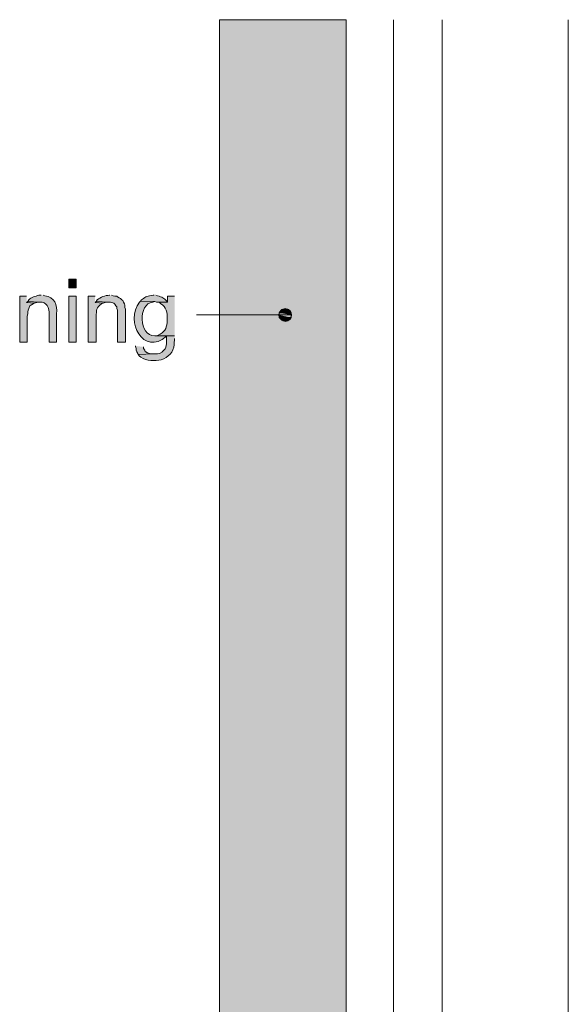
# Model space of a CAD drawing. Units: inches. Extents: x 16 to 194, y 61 to 218.
# Drawn here: x 38 to 60, y 179 to 218 of the extents above; entities that cross this region are included whole.
import ezdxf

# ---------------------------------------------------------------- set-up
doc = ezdxf.new("R2010")
doc.units = ezdxf.units.IN
doc.header["$MEASUREMENT"] = 0
doc.layers.add('Layer 1', color=7, linetype='Continuous')

msp = doc.modelspace()

# ---------------------------------------------------------------- hatches: boundary and pattern name
at = {"layer": 'Layer 1', "true_color": 0xd1d1d1}
for points in [[(46.059, 218.108), (46.059, 104.549), (51.075, 104.549)], [(46.059, 218.108), (51.075, 218.108), (51.075, 104.549)]]:
    msp.add_hatch(color=254, dxfattribs=at).paths.add_polyline_path(points)
at = {"layer": 'Layer 1', "true_color": 0xffffff}
h = msp.add_hatch(color=7, dxfattribs=at)
h.dxf.hatch_style = 2
h.paths.add_polyline_path([(40.09, 207.483), (40.386, 207.483), (40.386, 207.821), (40.09, 207.821)])
for points in [[(38.417, 207.144), (38.142, 207.144), (38.142, 205.324), (38.439, 205.324), (38.439, 206.361), (38.46, 206.446), (38.46, 206.53), (38.481, 206.594), (38.502, 206.657), (38.523, 206.7), (38.544, 206.763), (38.587, 206.784), (38.608, 206.805), (38.671, 206.848), (38.735, 206.869), (38.417, 206.89)], [(38.46, 206.932), (38.417, 206.89), (38.735, 206.869), (38.862, 206.911), (38.925, 206.911)], [(41.169, 206.932), (41.127, 206.89), (41.444, 206.869), (41.571, 206.911), (41.656, 206.911)], [(48.493, 206.573), (48.429, 206.488), (48.895, 206.488)], [(48.577, 206.636), (48.493, 206.573), (48.853, 206.573)], [(48.493, 206.573), (48.853, 206.573), (48.895, 206.488)], [(48.662, 206.657), (48.577, 206.636), (48.768, 206.636)], [(48.577, 206.636), (48.768, 206.636), (48.853, 206.573)], [(48.429, 206.488), (48.408, 206.403), (48.916, 206.403)], [(48.408, 206.403), (48.429, 206.297), (48.895, 206.297)], [(48.408, 206.403), (48.916, 206.403), (48.895, 206.297)], [(48.429, 206.488), (48.895, 206.488), (48.916, 206.403)], [(48.429, 206.297), (48.493, 206.234), (48.853, 206.234)], [(48.429, 206.297), (48.895, 206.297), (48.853, 206.234)], [(48.493, 206.234), (48.577, 206.17), (48.768, 206.17)], [(48.493, 206.234), (48.853, 206.234), (48.768, 206.17)], [(48.577, 206.17), (48.768, 206.17), (48.662, 206.149)], [(42.735, 205.176), (42.735, 205.154), (42.757, 205.07), (42.757, 205.006), (42.778, 204.943), (42.82, 204.879), (42.841, 204.837), (43.455, 204.858), (43.328, 204.858), (43.201, 204.9), (43.138, 204.943), (43.116, 204.943), (43.095, 205.006), (43.053, 205.07), (43.053, 205.133)]]:
    msp.add_hatch(color=7, dxfattribs=at).paths.add_polyline_path(points)
h = msp.add_hatch(color=7, dxfattribs=at)
edge = h.paths.add_edge_path()
edge.add_spline(control_points=[(38.989, 207.186), (38.989, 207.186), (38.904, 207.186), (38.904, 207.186), (38.766, 207.132), (38.598, 207.115), (38.502, 206.996), (38.502, 206.996), (38.46, 206.932), (38.46, 206.932), (38.46, 206.932), (38.925, 206.911), (38.925, 206.911), (39.223, 206.937), (39.329, 206.674), (39.306, 206.424), (39.306, 206.424), (39.306, 205.324), (39.306, 205.324), (39.306, 205.324), (39.603, 205.324), (39.603, 205.324), (39.603, 205.324), (39.603, 206.446), (39.603, 206.446), (39.638, 206.81), (39.531, 207.105), (39.137, 207.165), (39.137, 207.165), (39.074, 207.186), (39.074, 207.186)], knot_values=[0, 0, 0, 0, 0.352778, 0.352778, 0.352778, 0.705556, 0.705556, 0.705556, 1.058333, 1.058333, 1.058333, 1.411111, 1.411111, 1.411111, 1.763889, 1.763889, 1.763889, 2.116667, 2.116667, 2.116667, 2.469444, 2.469444, 2.469444, 2.822222, 2.822222, 2.822222, 3.175, 3.175, 3.175, 3.527778, 3.527778, 3.527778, 3.527778], degree=3, periodic=0)
edge.add_line((39.074, 207.186), (38.989, 207.186))
h = msp.add_hatch(color=7, dxfattribs=at)
h.dxf.hatch_style = 2
h.paths.add_polyline_path([(40.09, 205.324), (40.386, 205.324), (40.386, 207.144), (40.09, 207.144)])
h = msp.add_hatch(color=7, dxfattribs=at)
edge = h.paths.add_edge_path()
edge.add_spline(control_points=[(41.127, 207.144), (41.127, 207.144), (40.852, 207.144), (40.852, 207.144), (40.852, 207.144), (40.852, 205.324), (40.852, 205.324), (40.852, 205.324), (41.169, 205.324), (41.169, 205.324), (41.169, 205.324), (41.169, 206.319), (41.169, 206.319), (41.188, 206.623), (41.166, 206.672), (41.381, 206.848), (41.381, 206.848), (41.444, 206.869), (41.444, 206.869), (41.444, 206.869), (41.127, 206.89), (41.127, 206.89)], knot_values=[0, 0, 0, 0, 0.352778, 0.352778, 0.352778, 0.705556, 0.705556, 0.705556, 1.058333, 1.058333, 1.058333, 1.411111, 1.411111, 1.411111, 1.763889, 1.763889, 1.763889, 2.116667, 2.116667, 2.116667, 2.469444, 2.469444, 2.469444, 2.469444], degree=3, periodic=0)
edge.add_line((41.127, 206.89), (41.127, 207.144))
h = msp.add_hatch(color=7, dxfattribs=at)
edge = h.paths.add_edge_path()
edge.add_spline(control_points=[(41.72, 207.186), (41.72, 207.186), (41.698, 207.186), (41.698, 207.186), (41.524, 207.174), (41.344, 207.11), (41.211, 206.996), (41.211, 206.996), (41.169, 206.932), (41.169, 206.932), (41.169, 206.932), (41.656, 206.911), (41.656, 206.911), (41.656, 206.911), (41.741, 206.911), (41.741, 206.911), (41.741, 206.911), (41.868, 206.869), (41.868, 206.869), (41.868, 206.869), (41.91, 206.827), (41.91, 206.827), (41.91, 206.827), (41.952, 206.763), (41.952, 206.763), (41.952, 206.763), (41.995, 206.721), (41.995, 206.721), (41.995, 206.721), (41.995, 206.657), (41.995, 206.657), (41.995, 206.657), (42.016, 206.594), (42.016, 206.594), (42.016, 206.594), (42.016, 205.324), (42.016, 205.324), (42.016, 205.324), (42.333, 205.324), (42.333, 205.324), (42.333, 205.324), (42.333, 206.636), (42.333, 206.636), (42.333, 206.636), (42.312, 206.7), (42.312, 206.7), (42.312, 206.7), (42.312, 206.784), (42.312, 206.784), (42.312, 206.784), (42.291, 206.848), (42.291, 206.848), (42.291, 206.848), (42.249, 206.911), (42.249, 206.911), (42.249, 206.911), (42.227, 206.975), (42.227, 206.975), (42.227, 206.975), (42.185, 206.996), (42.185, 206.996), (42.185, 206.996), (42.143, 207.059), (42.143, 207.059), (42.143, 207.059), (42.079, 207.081), (42.079, 207.081), (42.079, 207.081), (42.016, 207.123), (42.016, 207.123), (42.016, 207.123), (41.995, 207.144), (41.995, 207.144), (41.995, 207.144), (41.91, 207.144), (41.91, 207.144), (41.91, 207.144), (41.846, 207.165), (41.846, 207.165), (41.846, 207.165), (41.783, 207.186), (41.783, 207.186)], knot_values=[0, 0, 0, 0, 0.352778, 0.352778, 0.352778, 0.705556, 0.705556, 0.705556, 1.058333, 1.058333, 1.058333, 1.411111, 1.411111, 1.411111, 1.763889, 1.763889, 1.763889, 2.116667, 2.116667, 2.116667, 2.469444, 2.469444, 2.469444, 2.822222, 2.822222, 2.822222, 3.175, 3.175, 3.175, 3.527778, 3.527778, 3.527778, 3.880556, 3.880556, 3.880556, 4.233333, 4.233333, 4.233333, 4.586111, 4.586111, 4.586111, 4.938889, 4.938889, 4.938889, 5.291667, 5.291667, 5.291667, 5.644444, 5.644444, 5.644444, 5.997222, 5.997222, 5.997222, 6.35, 6.35, 6.35, 6.702778, 6.702778, 6.702778, 7.055556, 7.055556, 7.055556, 7.408333, 7.408333, 7.408333, 7.761111, 7.761111, 7.761111, 8.113889, 8.113889, 8.113889, 8.466667, 8.466667, 8.466667, 8.819444, 8.819444, 8.819444, 9.172222, 9.172222, 9.172222, 9.525, 9.525, 9.525, 9.525], degree=3, periodic=0)
edge.add_line((41.783, 207.186), (41.72, 207.186))
h = msp.add_hatch(color=7, dxfattribs=at)
edge = h.paths.add_edge_path()
edge.add_spline(control_points=[(42.926, 206.954), (42.926, 206.954), (42.884, 206.911), (42.884, 206.911), (42.309, 206.141), (43.037, 204.765), (43.963, 205.557), (43.963, 205.557), (44.281, 205.578), (44.281, 205.578), (44.281, 205.578), (43.497, 205.578), (43.497, 205.578), (42.845, 205.553), (42.83, 206.864), (43.413, 206.911), (43.413, 206.911), (43.497, 206.932), (43.497, 206.932)], knot_values=[0, 0, 0, 0, 0.352778, 0.352778, 0.352778, 0.705556, 0.705556, 0.705556, 1.058333, 1.058333, 1.058333, 1.411111, 1.411111, 1.411111, 1.763889, 1.763889, 1.763889, 2.116667, 2.116667, 2.116667, 2.116667], degree=3, periodic=0)
edge.add_line((43.497, 206.932), (42.926, 206.954))
h = msp.add_hatch(color=7, dxfattribs=at)
edge = h.paths.add_edge_path()
edge.add_spline(control_points=[(43.476, 207.186), (43.476, 207.186), (43.434, 207.186), (43.434, 207.186), (43.164, 207.132), (43.198, 207.166), (42.968, 206.996), (42.968, 206.996), (42.926, 206.954), (42.926, 206.954), (42.926, 206.954), (43.497, 206.932), (43.497, 206.932), (43.497, 206.932), (43.561, 206.911), (43.561, 206.911), (43.561, 206.911), (44.005, 206.911), (44.005, 206.911), (44.005, 206.911), (43.984, 206.932), (43.984, 206.932), (43.832, 207.083), (43.805, 207.107), (43.603, 207.165), (43.603, 207.165), (43.54, 207.186), (43.54, 207.186)], knot_values=[0, 0, 0, 0, 0.352778, 0.352778, 0.352778, 0.705556, 0.705556, 0.705556, 1.058333, 1.058333, 1.058333, 1.411111, 1.411111, 1.411111, 1.763889, 1.763889, 1.763889, 2.116667, 2.116667, 2.116667, 2.469444, 2.469444, 2.469444, 2.822222, 2.822222, 2.822222, 3.175, 3.175, 3.175, 3.175], degree=3, periodic=0)
edge.add_line((43.54, 207.186), (43.476, 207.186))
h = msp.add_hatch(color=7, dxfattribs=at)
edge = h.paths.add_edge_path()
edge.add_spline(control_points=[(44.281, 207.144), (44.281, 207.144), (44.005, 207.144), (44.005, 207.144), (44.005, 207.144), (44.005, 206.911), (44.005, 206.911), (44.005, 206.911), (43.624, 206.911), (43.624, 206.911), (43.624, 206.911), (43.688, 206.89), (43.688, 206.89), (43.688, 206.89), (43.73, 206.848), (43.73, 206.848), (43.948, 206.728), (43.998, 206.483), (43.984, 206.255), (43.984, 206.255), (43.984, 206.107), (43.984, 206.107), (43.954, 205.839), (43.887, 205.715), (43.624, 205.599), (43.624, 205.599), (43.561, 205.578), (43.561, 205.578), (43.561, 205.578), (43.497, 205.578), (43.497, 205.578), (43.497, 205.578), (44.281, 205.578), (44.281, 205.578)], knot_values=[0, 0, 0, 0, 0.352778, 0.352778, 0.352778, 0.705556, 0.705556, 0.705556, 1.058333, 1.058333, 1.058333, 1.411111, 1.411111, 1.411111, 1.763889, 1.763889, 1.763889, 2.116667, 2.116667, 2.116667, 2.469444, 2.469444, 2.469444, 2.822222, 2.822222, 2.822222, 3.175, 3.175, 3.175, 3.527778, 3.527778, 3.527778, 3.880556, 3.880556, 3.880556, 3.880556], degree=3, periodic=0)
edge.add_line((44.281, 205.578), (44.281, 207.144))
h = msp.add_hatch(color=7, dxfattribs=at)
edge = h.paths.add_edge_path()
edge.add_spline(control_points=[(44.281, 205.578), (44.281, 205.578), (43.963, 205.557), (43.963, 205.557), (43.963, 205.557), (43.963, 205.493), (43.963, 205.493), (43.966, 205.267), (43.988, 205.1), (43.794, 204.943), (43.794, 204.943), (43.794, 204.922), (43.794, 204.922), (43.794, 204.922), (43.73, 204.9), (43.73, 204.9), (43.73, 204.9), (43.688, 204.879), (43.688, 204.879), (43.688, 204.879), (43.603, 204.858), (43.603, 204.858), (43.603, 204.858), (43.455, 204.858), (43.455, 204.858), (43.455, 204.858), (42.841, 204.837), (42.841, 204.837), (42.841, 204.837), (42.884, 204.773), (42.884, 204.773), (42.884, 204.773), (42.947, 204.731), (42.947, 204.731), (43.178, 204.561), (43.484, 204.589), (43.751, 204.625), (43.751, 204.625), (43.815, 204.646), (43.815, 204.646), (43.815, 204.646), (43.857, 204.668), (43.857, 204.668), (44.109, 204.776), (44.29, 205.045), (44.259, 205.324), (44.259, 205.324), (44.281, 205.387), (44.281, 205.387), (44.281, 205.387), (44.281, 205.472), (44.281, 205.472)], knot_values=[0, 0, 0, 0, 0.352778, 0.352778, 0.352778, 0.705556, 0.705556, 0.705556, 1.058333, 1.058333, 1.058333, 1.411111, 1.411111, 1.411111, 1.763889, 1.763889, 1.763889, 2.116667, 2.116667, 2.116667, 2.469444, 2.469444, 2.469444, 2.822222, 2.822222, 2.822222, 3.175, 3.175, 3.175, 3.527778, 3.527778, 3.527778, 3.880556, 3.880556, 3.880556, 4.233333, 4.233333, 4.233333, 4.586111, 4.586111, 4.586111, 4.938889, 4.938889, 4.938889, 5.291667, 5.291667, 5.291667, 5.644444, 5.644444, 5.644444, 5.997222, 5.997222, 5.997222, 5.997222], degree=3, periodic=0)
edge.add_line((44.281, 205.472), (44.281, 205.578))

# ---------------------------------------------------------------- linework, layer by layer
at = {"layer": 'Layer 1', "lineweight": 0}
for points in [[(46.059, 218.108), (46.059, 104.549), (51.075, 104.549)], [(46.059, 218.108), (51.075, 218.108), (51.075, 104.549)], [(40.09, 207.483), (40.386, 207.483), (40.386, 207.821), (40.09, 207.821), (40.09, 207.483)], [(38.417, 207.144), (38.142, 207.144), (38.142, 205.324), (38.439, 205.324), (38.439, 206.361), (38.46, 206.446), (38.46, 206.53), (38.481, 206.594), (38.502, 206.657), (38.523, 206.7), (38.544, 206.763), (38.587, 206.784), (38.608, 206.805), (38.671, 206.848), (38.735, 206.869), (38.417, 206.89)], [(38.46, 206.932), (38.417, 206.89), (38.735, 206.869), (38.862, 206.911), (38.925, 206.911)], [(40.09, 205.324), (40.386, 205.324), (40.386, 207.144), (40.09, 207.144), (40.09, 205.324)], [(41.169, 206.932), (41.127, 206.89), (41.444, 206.869), (41.571, 206.911), (41.656, 206.911)], [(48.493, 206.573), (48.429, 206.488), (48.895, 206.488)], [(48.577, 206.636), (48.493, 206.573), (48.853, 206.573)], [(48.493, 206.573), (48.853, 206.573), (48.895, 206.488)], [(48.662, 206.657), (48.577, 206.636), (48.768, 206.636)], [(48.577, 206.636), (48.768, 206.636), (48.853, 206.573)], [(48.429, 206.488), (48.408, 206.403), (48.916, 206.403)], [(48.408, 206.403), (48.429, 206.297), (48.895, 206.297)], [(48.408, 206.403), (48.916, 206.403), (48.895, 206.297)], [(48.429, 206.488), (48.895, 206.488), (48.916, 206.403)], [(48.429, 206.297), (48.493, 206.234), (48.853, 206.234)], [(48.429, 206.297), (48.895, 206.297), (48.853, 206.234)], [(48.493, 206.234), (48.577, 206.17), (48.768, 206.17)], [(48.493, 206.234), (48.853, 206.234), (48.768, 206.17)], [(48.577, 206.17), (48.768, 206.17), (48.662, 206.149)], [(42.735, 205.176), (42.735, 205.154), (42.757, 205.07), (42.757, 205.006), (42.778, 204.943), (42.82, 204.879), (42.841, 204.837), (43.455, 204.858), (43.328, 204.858), (43.201, 204.9), (43.138, 204.943), (43.116, 204.943), (43.095, 205.006), (43.053, 205.07), (43.053, 205.133)]]:
    msp.add_lwpolyline(points, dxfattribs=at)
at = {"layer": 'Layer 1', "color": 7, "lineweight": 13, "true_color": 0xffffff}
for points in [[(46.059, 218.108), (46.059, 104.549)], [(51.075, 104.549), (51.075, 218.108)], [(52.959, 178.082), (52.959, 218.108)]]:
    msp.add_lwpolyline(points, dxfattribs=at)
at = {"layer": 'Layer 1', "color": 9, "lineweight": 13, "true_color": 0xb9b9b9}
for points in [[(54.885, 178.082), (54.885, 218.108)], [(59.881, 178.082), (59.881, 218.108)]]:
    msp.add_lwpolyline(points, dxfattribs=at)
at = {"layer": 'Layer 1', "color": 7, "lineweight": 5, "true_color": 0xffffff}
for points in [[(48.916, 206.403), (48.874, 206.53), (48.789, 206.615), (48.662, 206.657), (48.535, 206.615), (48.45, 206.53), (48.408, 206.403), (48.45, 206.276), (48.535, 206.192), (48.662, 206.149), (48.789, 206.192), (48.874, 206.276), (48.916, 206.403)], [(45.149, 206.403), (48.408, 206.403)]]:
    msp.add_lwpolyline(points, dxfattribs=at)
at = {"layer": 'Layer 1', "lineweight": 0}
for points, knots in [([(38.989, 207.186), (38.989, 207.186), (38.904, 207.186), (38.904, 207.186), (38.766, 207.132), (38.598, 207.115), (38.502, 206.996), (38.502, 206.996), (38.46, 206.932), (38.46, 206.932), (38.46, 206.932), (38.925, 206.911), (38.925, 206.911), (39.223, 206.937), (39.329, 206.674), (39.306, 206.424), (39.306, 206.424), (39.306, 205.324), (39.306, 205.324), (39.306, 205.324), (39.603, 205.324), (39.603, 205.324), (39.603, 205.324), (39.603, 206.446), (39.603, 206.446), (39.638, 206.81), (39.531, 207.105), (39.137, 207.165), (39.137, 207.165), (39.074, 207.186), (39.074, 207.186)], [0, 0, 0, 0, 1, 1, 1, 2, 2, 2, 3, 3, 3, 4, 4, 4, 5, 5, 5, 6, 6, 6, 7, 7, 7, 8, 8, 8, 9, 9, 9, 10, 10, 10, 10]), ([(41.127, 207.144), (41.127, 207.144), (40.852, 207.144), (40.852, 207.144), (40.852, 207.144), (40.852, 205.324), (40.852, 205.324), (40.852, 205.324), (41.169, 205.324), (41.169, 205.324), (41.169, 205.324), (41.169, 206.319), (41.169, 206.319), (41.188, 206.623), (41.166, 206.672), (41.381, 206.848), (41.381, 206.848), (41.444, 206.869), (41.444, 206.869), (41.444, 206.869), (41.127, 206.89), (41.127, 206.89)], [0, 0, 0, 0, 1, 1, 1, 2, 2, 2, 3, 3, 3, 4, 4, 4, 5, 5, 5, 6, 6, 6, 7, 7, 7, 7]), ([(41.72, 207.186), (41.72, 207.186), (41.698, 207.186), (41.698, 207.186), (41.524, 207.174), (41.344, 207.11), (41.211, 206.996), (41.211, 206.996), (41.169, 206.932), (41.169, 206.932), (41.169, 206.932), (41.656, 206.911), (41.656, 206.911), (41.656, 206.911), (41.741, 206.911), (41.741, 206.911), (41.741, 206.911), (41.868, 206.869), (41.868, 206.869), (41.868, 206.869), (41.91, 206.827), (41.91, 206.827), (41.91, 206.827), (41.952, 206.763), (41.952, 206.763), (41.952, 206.763), (41.995, 206.721), (41.995, 206.721), (41.995, 206.721), (41.995, 206.657), (41.995, 206.657), (41.995, 206.657), (42.016, 206.594), (42.016, 206.594), (42.016, 206.594), (42.016, 205.324), (42.016, 205.324), (42.016, 205.324), (42.333, 205.324), (42.333, 205.324), (42.333, 205.324), (42.333, 206.636), (42.333, 206.636), (42.333, 206.636), (42.312, 206.7), (42.312, 206.7), (42.312, 206.7), (42.312, 206.784), (42.312, 206.784), (42.312, 206.784), (42.291, 206.848), (42.291, 206.848), (42.291, 206.848), (42.249, 206.911), (42.249, 206.911), (42.249, 206.911), (42.227, 206.975), (42.227, 206.975), (42.227, 206.975), (42.185, 206.996), (42.185, 206.996), (42.185, 206.996), (42.143, 207.059), (42.143, 207.059), (42.143, 207.059), (42.079, 207.081), (42.079, 207.081), (42.079, 207.081), (42.016, 207.123), (42.016, 207.123), (42.016, 207.123), (41.995, 207.144), (41.995, 207.144), (41.995, 207.144), (41.91, 207.144), (41.91, 207.144), (41.91, 207.144), (41.846, 207.165), (41.846, 207.165), (41.846, 207.165), (41.783, 207.186), (41.783, 207.186)], [0, 0, 0, 0, 1, 1, 1, 2, 2, 2, 3, 3, 3, 4, 4, 4, 5, 5, 5, 6, 6, 6, 7, 7, 7, 8, 8, 8, 9, 9, 9, 10, 10, 10, 11, 11, 11, 12, 12, 12, 13, 13, 13, 14, 14, 14, 15, 15, 15, 16, 16, 16, 17, 17, 17, 18, 18, 18, 19, 19, 19, 20, 20, 20, 21, 21, 21, 22, 22, 22, 23, 23, 23, 24, 24, 24, 25, 25, 25, 26, 26, 26, 27, 27, 27, 27]), ([(42.926, 206.954), (42.926, 206.954), (42.884, 206.911), (42.884, 206.911), (42.309, 206.141), (43.037, 204.765), (43.963, 205.557), (43.963, 205.557), (44.281, 205.578), (44.281, 205.578), (44.281, 205.578), (43.497, 205.578), (43.497, 205.578), (42.845, 205.553), (42.83, 206.864), (43.413, 206.911), (43.413, 206.911), (43.497, 206.932), (43.497, 206.932)], [0, 0, 0, 0, 1, 1, 1, 2, 2, 2, 3, 3, 3, 4, 4, 4, 5, 5, 5, 6, 6, 6, 6]), ([(43.476, 207.186), (43.476, 207.186), (43.434, 207.186), (43.434, 207.186), (43.164, 207.132), (43.198, 207.166), (42.968, 206.996), (42.968, 206.996), (42.926, 206.954), (42.926, 206.954), (42.926, 206.954), (43.497, 206.932), (43.497, 206.932), (43.497, 206.932), (43.561, 206.911), (43.561, 206.911), (43.561, 206.911), (44.005, 206.911), (44.005, 206.911), (44.005, 206.911), (43.984, 206.932), (43.984, 206.932), (43.832, 207.083), (43.805, 207.107), (43.603, 207.165), (43.603, 207.165), (43.54, 207.186), (43.54, 207.186)], [0, 0, 0, 0, 1, 1, 1, 2, 2, 2, 3, 3, 3, 4, 4, 4, 5, 5, 5, 6, 6, 6, 7, 7, 7, 8, 8, 8, 9, 9, 9, 9]), ([(44.281, 207.144), (44.281, 207.144), (44.005, 207.144), (44.005, 207.144), (44.005, 207.144), (44.005, 206.911), (44.005, 206.911), (44.005, 206.911), (43.624, 206.911), (43.624, 206.911), (43.624, 206.911), (43.688, 206.89), (43.688, 206.89), (43.688, 206.89), (43.73, 206.848), (43.73, 206.848), (43.948, 206.728), (43.998, 206.483), (43.984, 206.255), (43.984, 206.255), (43.984, 206.107), (43.984, 206.107), (43.954, 205.839), (43.887, 205.715), (43.624, 205.599), (43.624, 205.599), (43.561, 205.578), (43.561, 205.578), (43.561, 205.578), (43.497, 205.578), (43.497, 205.578), (43.497, 205.578), (44.281, 205.578), (44.281, 205.578)], [0, 0, 0, 0, 1, 1, 1, 2, 2, 2, 3, 3, 3, 4, 4, 4, 5, 5, 5, 6, 6, 6, 7, 7, 7, 8, 8, 8, 9, 9, 9, 10, 10, 10, 11, 11, 11, 11]), ([(44.281, 205.578), (44.281, 205.578), (43.963, 205.557), (43.963, 205.557), (43.963, 205.557), (43.963, 205.493), (43.963, 205.493), (43.966, 205.267), (43.988, 205.1), (43.794, 204.943), (43.794, 204.943), (43.794, 204.922), (43.794, 204.922), (43.794, 204.922), (43.73, 204.9), (43.73, 204.9), (43.73, 204.9), (43.688, 204.879), (43.688, 204.879), (43.688, 204.879), (43.603, 204.858), (43.603, 204.858), (43.603, 204.858), (43.455, 204.858), (43.455, 204.858), (43.455, 204.858), (42.841, 204.837), (42.841, 204.837), (42.841, 204.837), (42.884, 204.773), (42.884, 204.773), (42.884, 204.773), (42.947, 204.731), (42.947, 204.731), (43.178, 204.561), (43.484, 204.589), (43.751, 204.625), (43.751, 204.625), (43.815, 204.646), (43.815, 204.646), (43.815, 204.646), (43.857, 204.668), (43.857, 204.668), (44.109, 204.776), (44.29, 205.045), (44.259, 205.324), (44.259, 205.324), (44.281, 205.387), (44.281, 205.387), (44.281, 205.387), (44.281, 205.472), (44.281, 205.472)], [0, 0, 0, 0, 1, 1, 1, 2, 2, 2, 3, 3, 3, 4, 4, 4, 5, 5, 5, 6, 6, 6, 7, 7, 7, 8, 8, 8, 9, 9, 9, 10, 10, 10, 11, 11, 11, 12, 12, 12, 13, 13, 13, 14, 14, 14, 15, 15, 15, 16, 16, 16, 17, 17, 17, 17])]:
    msp.add_open_spline(points, degree=3, knots=knots, dxfattribs=at)

doc.saveas('drawing.dxf')
